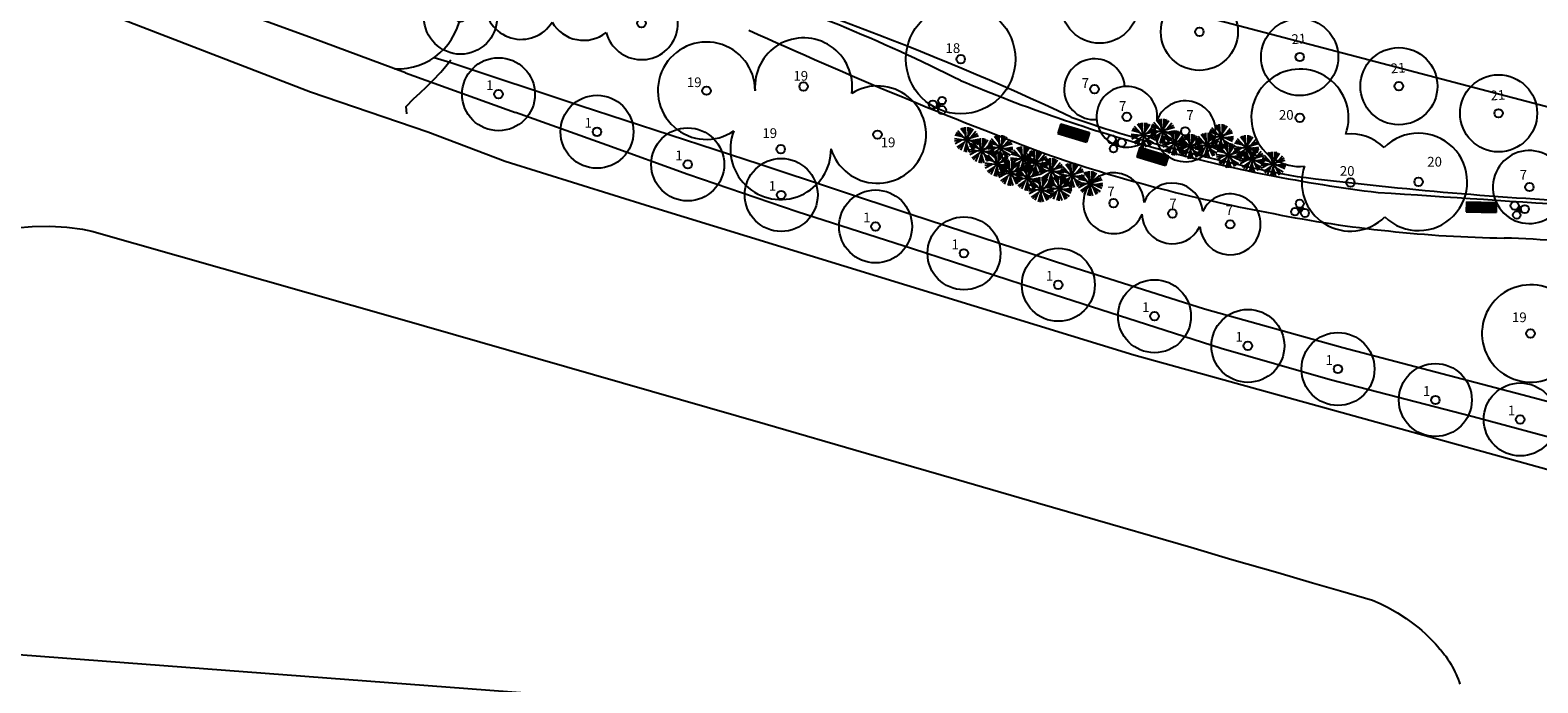
# Model space of a CAD drawing. Extents: x 343877 to 692224, y 6298980 to 12599391.
# Drawn here: x 345852 to 345976, y 6299618 to 6299672 of the extents above; entities that cross this region are included whole.
import ezdxf

# ---------------------------------------------------------------- set-up
doc = ezdxf.new("R2010")
doc.units = 0
doc.header["$MEASUREMENT"] = 0
doc.layers.get('0').update_dxf_attribs({"linetype": 'CONTINUOUS'})
for name, color, linetype in [('0RESTO', 7, 'CONTINUOUS'), ('ARBOLES', 7, 'CONTINUOUS'), ('ARBOLITOS', 114, 'CONTINUOUS'), ('BANQUILLOS', 34, 'CONTINUOUS'), ('BORDE_HUELLA', 40, 'CONTINUOUS'), ('CENTROCIR', 5, 'CONTINUOUS'), ('FAROL', 7, 'CONTINUOUS'), ('JARDINERA', 74, 'CONTINUOUS'), ('ORIENTAL', 1, 'CONTINUOUS'), ('SOLERA', 4, 'CONTINUOUS')]:
    doc.layers.add(name, color=color, linetype=linetype)

# ---------------------------------------------------------------- blocks, each defined once
blk = doc.blocks.new('FA3')
at = {"layer": 'FAROL'}
for p, q in [((1.11, -0.41), (0.92, -0.4)), ((1.11, -0.53), (0.92, -0.4)), ((0.92, -0.52), (1.11, -0.41)), ((1.11, -0.53), (0.92, -0.52))]:
    blk.add_line(p, q, dxfattribs=at)
for centre in [(0.63, -0.46), (1.4, -0.49), (1.4, -0.49)]:
    blk.add_circle(centre, 0.294, dxfattribs=at)
blk = doc.blocks.new('ARBUSTO')
at = {"color": 84}
blk.add_point((0, 0), dxfattribs=at)
blk.add_point((0, 0), dxfattribs=at)
at = {"layer": 'ARBOLITOS', "color": 84}
for p, q in [((0, 0), (-0.97, 0.02)), ((-0.23, 0), (-0.96, 0.19)), ((-0.38, 0.01), (-0.96, -0.2)), ((-0.28, 0.25), (-0.85, 0.47)), ((0, 0), (-0.73, 0.65)), ((-0.17, 0.15), (-0.6, 0.77)), ((-0.05, 0.37), (-0.34, 0.91)), ((0, 0), (-0.17, -0.96)), ((0, 0), (-0.13, 0.97)), ((-0.03, 0.23), (0.04, 0.97)), ((0, 0), (0.52, 0.82)), ((0, 0), (0.93, 0.28)), ((0, 0), (0.49, -0.84)), ((0.12, 0.2), (0.66, 0.71)), ((0.2, 0.32), (0.33, 0.92)), ((0.22, 0.07), (0.97, 0.11)), ((0.36, 0.11), (0.85, 0.48)), ((0.74, 0.22), (0.89, 0.39)), ((-0.18, -0.15), (-0.85, -0.47)), ((0, 0), (-0.75, -0.62)), ((-0.6, -0.49), (-0.67, -0.7)), ((-0.29, -0.24), (-0.6, -0.77)), ((-0.04, -0.23), (-0.34, -0.91)), ((-0.07, -0.37), (0.04, -0.97)), ((0, 0), (0.89, -0.39)), ((0.12, -0.2), (0.34, -0.92)), ((0.19, -0.32), (0.67, -0.71)), ((0.21, -0.09), (0.81, -0.54)), ((0.35, -0.15), (0.96, -0.18)), ((0.39, -0.67), (0.59, -0.78)), ((0.71, -0.31), (0.93, -0.28))]:
    blk.add_line(p, q, dxfattribs=at)
blk = doc.blocks.new('BANCA')
at = {"layer": 'BANQUILLOS', "color": 11}
for points in [[(-0.906, 0.301), (0.894, 0.301)], [(-0.906, 0.301), (-0.906, -0.299)], [(-0.906, 0.251), (0.894, 0.251)], [(-0.906, 0.201), (0.894, 0.201)], [(-0.906, 0.151), (0.894, 0.151)], [(-0.906, 0.101), (0.894, 0.101)], [(-0.906, 0.051), (0.894, 0.051)], [(-0.906, 0.001), (0.894, 0.001)], [(-0.856, 0.301), (-0.856, -0.299)], [(0.844, 0.301), (0.844, -0.299)], [(0.894, 0.301), (0.894, -0.299)], [(-0.906, -0.049), (0.894, -0.049)], [(-0.906, -0.099), (0.894, -0.099)], [(-0.906, -0.149), (0.894, -0.149)], [(-0.906, -0.199), (0.894, -0.199)], [(-0.906, -0.249), (0.894, -0.249)], [(-0.906, -0.299), (0.894, -0.299)]]:
    blk.add_lwpolyline(points, dxfattribs=at)
blk.add_point((0, 0), dxfattribs=at)
blk = doc.blocks.new('LIGUSTRUM')
at = {"layer": '0RESTO'}
blk.add_circle((-4.41, -2.29), 3.17, dxfattribs=at)
at = {"layer": 'CENTROCIR', "color": 5, "linetype": 'CONTINUOUS'}
blk.add_circle((-4.41, -2.29), 0.35, dxfattribs=at)
at = {"layer": 'ORIENTAL', "linetype": 'CONTINUOUS', "insert": (-5.11, -0.44), "char_height": 0.8, "width": 1.91, "attachment_point": 1, "rotation": 3.9428}
blk.add_mtext('\\fArial|b0|i0|c0|p34;21', dxfattribs=at)
blk = doc.blocks.new('PRUNUS2')
at = {"layer": '0RESTO', "linetype": 'CONTINUOUS'}
blk.add_circle((-11.91, 3.29), 3, dxfattribs=at)
for centre, start, end in [((-6.92, 4.51), 30.003, 328.2201), ((-1.78, 4.43), 15.0266, 148.2201), ((2.97, 2.84), 195.0266, 127.9119), ((-1.78, 4.43), 210.003, 307.9119)]:
    blk.add_arc(centre, 3, start, end, dxfattribs=at)
at = {"layer": 'CENTROCIR', "color": 5, "linetype": 'CONTINUOUS'}
for centre in [(-6.92, 4.51), (-1.78, 4.43), (-11.91, 3.29), (2.97, 2.84)]:
    blk.add_circle(centre, 0.35, dxfattribs=at)
at = {"layer": 'ORIENTAL', "linetype": 'CONTINUOUS', "char_height": 0.8, "width": 1.5, "attachment_point": 1}
for insert in [(-7.55, 5.37), (-2.52, 5.61), (-12.94, 4.28), (2.97, 4.09)]:
    blk.add_mtext('\\fArial|b0|i0|c0|p34;7', dxfattribs=dict(at, insert=insert))
blk = doc.blocks.new('CEDRUS')
at = {"layer": '0RESTO', "linetype": 'CONTINUOUS'}
blk.add_circle((-4.43, 6.63), 4.5, dxfattribs=at)
at = {"layer": 'CENTROCIR', "color": 5, "linetype": 'CONTINUOUS'}
blk.add_circle((-4.43, 6.63), 0.35, dxfattribs=at)
at = {"layer": 'ORIENTAL', "linetype": 'CONTINUOUS', "insert": (-5.68, 7.94), "char_height": 0.8, "width": 1.8, "attachment_point": 1}
blk.add_mtext('\\fArial|b0|i0|c0|p34;18', dxfattribs=at)
blk = doc.blocks.new('STARCULEA')
at = {"layer": '0RESTO', "linetype": 'CONTINUOUS'}
for centre, radius, start, end in [((-10.82, 2.85), 4, 0, 304.2415), ((-2.83, 3.19), 4, 351.9704, 184.7522), ((3.25, -0.76), 4, 196.8146, 122.105), ((-4.71, -1.96), 4.14, 158.633, 0.5804)]:
    blk.add_arc(centre, radius, start, end, dxfattribs=at)
at = {"layer": 'CENTROCIR', "color": 5, "linetype": 'CONTINUOUS'}
for centre in [(-10.82, 2.85), (-2.83, 3.19), (3.25, -0.76), (-4.71, -1.96)]:
    blk.add_circle(centre, 0.35, dxfattribs=at)
at = {"layer": 'ORIENTAL', "linetype": 'CONTINUOUS', "char_height": 0.8, "width": 2.21, "attachment_point": 1}
for insert in [(-12.43, 3.94), (-3.67, 4.47), (-6.22, -0.24), (3.51, -1)]:
    blk.add_mtext('\\fArial|b0|i0|c0|p34;19', dxfattribs=dict(at, insert=insert))
blk = doc.blocks.new('ALGARROBO')
at = {"layer": '0RESTO', "linetype": 'CONTINUOUS'}
for centre, start, end in [((-12.59, 8.1), 340.396, 275.4596), ((-8.44, 2.78), 45.9662, 95.4596), ((-2.83, 2.83), 225.9662, 135.0222), ((-8.44, 2.78), 160.396, 315.0222)]:
    blk.add_arc(centre, 4, start, end, dxfattribs=at)
at = {"layer": 'CENTROCIR', "color": 5, "linetype": 'CONTINUOUS'}
for centre in [(-12.59, 8.1), (-8.44, 2.78), (-2.83, 2.83)]:
    blk.add_circle(centre, 0.35, dxfattribs=at)
at = {"layer": 'ORIENTAL', "linetype": 'CONTINUOUS', "char_height": 0.8, "width": 2.39, "attachment_point": 1}
for insert in [(-14.32, 8.74), (-9.31, 4.13), (-2.12, 4.89)]:
    blk.add_mtext('\\fArial|b0|i0|c0|p34;20', dxfattribs=dict(at, insert=insert))
blk = doc.blocks.new('STERCULEA')
at = {"layer": '0RESTO', "linetype": 'CONTINUOUS'}
for centre, start, end in [((9.96, -1.16), 300.4684, 192.3198), ((3.25, -4.87), 45.5514, 336.3426), ((10.47, -8.31), 3.3267, 67.6874), ((17.85, -10.2), 183.3267, 148.0466), ((10.47, -8.31), 152.7083, 328.0466)]:
    blk.add_arc(centre, 4, start, end, dxfattribs=at)
at = {"layer": 'CENTROCIR', "color": 5, "linetype": 'CONTINUOUS'}
for centre in [(9.96, -1.16), (3.25, -4.87), (10.47, -8.31), (17.85, -10.2)]:
    blk.add_circle(centre, 0.35, dxfattribs=at)
at = {"layer": 'ORIENTAL', "linetype": 'CONTINUOUS', "char_height": 0.8, "width": 2.21, "attachment_point": 1}
for insert in [(9.58, -1.58), (1.72, -3.14), (8.27, -8.28), (16.99, -8.55)]:
    blk.add_mtext('\\fArial|b0|i0|c0|p34;19', dxfattribs=dict(at, insert=insert))
blk = doc.blocks.new('PRUNUS4')
at = {"layer": '0RESTO', "linetype": 'CONTINUOUS'}
for centre, radius, start, end in [((-11.33, 15.19), 2.5, 5.1474, 274.0014), ((-8.67, 12.92), 2.5, 354.6427, 337.6214), ((-3.87, 11.73), 2.5, 174.6427, 157.6214), ((24.43, 7.15), 3, 354.7382, 338.8242), ((30.21, 5.79), 3, 174.7382, 158.8242), ((-9.76, 5.82), 2.5, 1.3138, 338.9579), ((-4.93, 4.98), 2.5, 3.9367, 158.9678), ((-0.17, 4.08), 2.5, 183.9367, 154.6262), ((-4.93, 4.98), 2.5, 181.3038, 334.6262), ((39.08, -2.68), 3, 46.5212, 320.0057), ((43.45, -2.43), 3, 8.9033, 268.6592), ((46.34, -4.96), 3, 188.9033, 88.6592)]:
    blk.add_arc(centre, radius, start, end, dxfattribs=at)
at = {"layer": 'CENTROCIR', "color": 5, "linetype": 'CONTINUOUS'}
for centre in [(-11.33, 15.19), (-8.67, 12.92), (-3.87, 11.73), (24.43, 7.15), (-9.76, 5.82), (-4.93, 4.98), (30.21, 5.79), (-0.17, 4.08), (39.08, -2.68), (43.45, -2.43), (46.34, -4.96)]:
    blk.add_circle(centre, 0.35, dxfattribs=at)
at = {"layer": 'ORIENTAL', "linetype": 'CONTINUOUS', "char_height": 0.8, "width": 1.5, "attachment_point": 1}
for insert in [(-12.39, 16.1), (-9.32, 14.21), (-3.78, 13.47), (23.63, 8.55), (-10.29, 7.18), (29.45, 6.6), (-5.18, 6.19), (-0.54, 5.66), (43.27, -1.03), (38.55, -1.36), (45.65, -6.21)]:
    blk.add_mtext('\\fArial|b0|i0|c0|p34;7', dxfattribs=dict(at, insert=insert))
blk = doc.blocks.new('PLATANO')
at = {"layer": 'ARBOLES', "linetype": 'CONTINUOUS'}
blk.add_circle((0, 0), 3, dxfattribs=at)
at = {"layer": 'CENTROCIR', "color": 5, "linetype": 'CONTINUOUS'}
blk.add_circle((0, 0), 0.35, dxfattribs=at)
at = {"layer": 'ORIENTAL', "linetype": 'CONTINUOUS', "insert": (-1.02, 1.14), "char_height": 0.8, "width": 2, "attachment_point": 1}
blk.add_mtext('\\fArial|b0|i0|c0|p34;1', dxfattribs=at)

msp = doc.modelspace()

# ---------------------------------------------------------------- linework, layer by layer
at = {"layer": '0RESTO'}
for points in [[(346023.52, 6299622.94), (345942.82, 6299645.3), (345903.08, 6299657.48), (345891.12, 6299661.21), (345884.77, 6299663.62), (345875.1, 6299666.91), (345851.73, 6299675.96), (345839.55, 6299680.71), (345808.41, 6299693.34), (345806.91, 6299693.94), (345781.68, 6299704.35), (345761.33, 6299712.68), (345747.46, 6299717.79), (345731.11, 6299723.73), (345706.5, 6299732.53), (345685.7, 6299740.41)], [(345883.02, 6299665.13), (345882.97, 6299665.72), (345883.59, 6299666.35), (345884.13, 6299666.85), (345884.66, 6299667.36), (345885.18, 6299667.88), (345885.83, 6299668.56), (345886.24, 6299669.04), (345886.64, 6299669.56)], [(345850.93, 6299655.76), (345852.21, 6299655.87), (345853.67, 6299655.89), (345855.07, 6299655.81), (345856.36, 6299655.64), (345857.13, 6299655.48), (345882.06, 6299648.37), (345912.51, 6299639.64), (345920.82, 6299637.22), (345928.22, 6299635.08), (345934.91, 6299633.14), (345938.59, 6299632.07), (345947.5, 6299629.49), (345950.87, 6299628.5), (345954.65, 6299627.41), (345957.52, 6299626.58), (345959.81, 6299625.91), (345962.46, 6299625.14), (345963.07, 6299624.87), (345963.67, 6299624.58), (345964.51, 6299624.1), (345965.23, 6299623.63), (345965.74, 6299623.26), (345966.29, 6299622.83), (345966.5, 6299622.64), (345966.77, 6299622.4), (345967.05, 6299622.13), (345967.31, 6299621.88), (345967.46, 6299621.72), (345967.62, 6299621.55), (345967.79, 6299621.37), (345968, 6299621.13), (345968.03, 6299621.09), (345968.12, 6299620.99), (345968.23, 6299620.85), (345968.37, 6299620.66), (345968.47, 6299620.53), (345968.62, 6299620.31), (345968.78, 6299620.07), (345968.91, 6299619.85), (345969.01, 6299619.68), (345969.13, 6299619.44), (345969.23, 6299619.25), (345969.34, 6299619.02), (345969.39, 6299618.91), (345969.5, 6299618.64), (345969.57, 6299618.44), (345969.64, 6299618.25)], [(345893.11, 6299617.47), (345841.29, 6299621.38)]]:
    msp.add_lwpolyline(points, dxfattribs=at)
at = {"layer": 'BORDE_HUELLA'}
for p, q in [((345885.27, 6299669.76), (345886.66, 6299669.34)), ((345886.66, 6299669.34), (345897.28, 6299665.8)), ((345897.28, 6299665.8), (345912.09, 6299660.98)), ((345912.09, 6299660.98), (345924.48, 6299656.87)), ((345924.48, 6299656.87), (345937.47, 6299652.64)), ((345937.47, 6299652.64), (345948.64, 6299649.09)), ((345948.64, 6299649.09), (345960, 6299645.92)), ((345960, 6299645.92), (345974.74, 6299642.04)), ((345974.74, 6299642.04), (345995.88, 6299636.51))]:
    msp.add_line(p, q, dxfattribs=at)
for centre, radius, start, end in [((345863.97, 6299539.38), 143.81, 63.3119, 72.0814), ((346074.97, 6300030.94), 394.54, 245.4698, 249.3853), ((345977.66, 6299783.7), 125.8, 247.0276, 254.8824), ((345977.65, 6299784.44), 129.63, 251.2872, 259.6304), ((345977.5, 6299779.64), 121.85, 254.4564, 263.1239), ((346618.48, 6309522.42), 9885.51, 266.197598, 266.298085), ((345975.03, 6299762.04), 107.14, 258.856, 269.0648), ((345970.94, 6299573.65), 81.3, 74.9718, 88.3492)]:
    msp.add_arc(centre, radius, start, end, dxfattribs=at)
at = {"layer": 'FAROL'}
for p, q in [((345926.62, 6299665.78), (345926.74, 6299666.05)), ((345926.97, 6299665.91), (345926.62, 6299665.78)), ((345926.74, 6299666.05), (345926.81, 6299665.67)), ((345926.74, 6299666.05), (345926.97, 6299665.91)), ((345941.16, 6299662.59), (345941.28, 6299662.85)), ((345941.42, 6299662.49), (345941.28, 6299662.85)), ((345941.16, 6299662.59), (345941.48, 6299662.78)), ((345941.42, 6299662.49), (345941.16, 6299662.59)), ((345941.48, 6299662.78), (345941.42, 6299662.49)), ((345956.3, 6299657.31), (345956.66, 6299657.23)), ((345956.42, 6299657.06), (345956.3, 6299657.31)), ((345956.42, 6299657.06), (345956.56, 6299657.42)), ((345956.66, 6299657.23), (345956.42, 6299657.06)), ((345974.32, 6299657.13), (345974.44, 6299657.39)), ((345974.32, 6299657.13), (345974.64, 6299657.32)), ((345974.58, 6299657.04), (345974.32, 6299657.13)), ((345974.58, 6299657.04), (345974.44, 6299657.39)), ((345974.64, 6299657.32), (345974.58, 6299657.04))]:
    msp.add_line(p, q, dxfattribs=at)
for centre in [(345927.05, 6299666.22), (345941.15, 6299662.26), (345956.07, 6299657.08), (345974.31, 6299656.81)]:
    msp.add_circle(centre, 0.309, dxfattribs=at)
at = {"layer": 'JARDINERA', "color": 74}
for centre, radius, start, end in [((345832.39, 6299439.63), 248.62, 64.9451, 74.0157), ((345979.99, 6299788.28), 130.49, 251.0771, 259.5163), ((345996.39, 6299981.93), 324.45, 262.8933, 267.1641)]:
    msp.add_arc(centre, radius, start, end, dxfattribs=at)
at = {"layer": 'SOLERA'}
for p, q in [((345893.04, 6299687.75), (346035.89, 6299650.19)), ((345875.23, 6299671.36), (345866.37, 6299674.62)), ((345882.92, 6299668.49), (345875.23, 6299671.36)), ((345882.92, 6299668.49), (345891.98, 6299665.23)), ((345899.48, 6299662.54), (345891.98, 6299665.23)), ((345906.13, 6299660.14), (345899.48, 6299662.54)), ((345915.14, 6299657.08), (345906.13, 6299660.14)), ((345924.61, 6299654.02), (345915.14, 6299657.08)), ((345934.72, 6299650.73), (345924.61, 6299654.02)), ((345950, 6299645.84), (345934.72, 6299650.73)), ((345958.96, 6299643.27), (345950, 6299645.84)), ((345970.72, 6299640.23), (345958.96, 6299643.27)), ((345970.72, 6299640.23), (345970.72, 6299640.23)), ((346001.61, 6299631.85), (345970.72, 6299640.23))]:
    msp.add_line(p, q, dxfattribs=at)
msp.add_arc((345882.29, 6299674.04), 5.22, 267.1274, 355.9464, dxfattribs=at)

# ---------------------------------------------------------------- block references
at = {"layer": 'ARBOLES', "linetype": 'CONTINUOUS'}
for p in [(345890.57, 6299666.74), (345898.67, 6299663.65), (345906.13, 6299660.97), (345913.82, 6299658.46), (345921.58, 6299655.87), (345928.85, 6299653.66), (345936.61, 6299651.07), (345944.52, 6299648.49), (345952.2, 6299646.05), (345959.61, 6299644.15), (345967.62, 6299641.6), (345974.6, 6299640)]:
    msp.add_blockref('PLATANO', p, dxfattribs=at)
at = {"layer": 'ARBOLITOS', "color": 114, "xscale": 1.049202476840326, "yscale": 1.049202476840326, "zscale": 1.049202476840326, "rotation": 129.4468816813425}
for p in [(345929.08, 6299663.01), (345943.61, 6299663.38), (345945.19, 6299663.7), (345946.18, 6299662.74), (345949.98, 6299663.25), (345930.3, 6299662.1), (345931.85, 6299662.36), (345933.69, 6299661.43), (345947.49, 6299662.44), (345948.84, 6299662.54), (345950.62, 6299661.7), (345952.09, 6299662.35), (345931.57, 6299661.01), (345932.68, 6299660.24), (345934.75, 6299661.12), (345936.03, 6299660.46), (345952.54, 6299661.37), (345954.29, 6299661), (345934.09, 6299659.83), (345936.7, 6299659), (345937.73, 6299660.07), (345939.24, 6299659.4), (345935.19, 6299658.9)]:
    msp.add_blockref('ARBUSTO', p, dxfattribs=at)
at = {"layer": 'BANQUILLOS', "color": 34, "xscale": 1.36852496979173, "yscale": 1.36852496979173, "zscale": 1.36852496979173}
for p, rotation in [((345937.88, 6299663.55), 343.5189962937955), ((345944.38, 6299661.63), 343.5189962937955), ((345971.4, 6299657.45), 358.5683756554424)]:
    msp.add_blockref('BANCA', p, dxfattribs=dict(at, rotation=rotation))
at = {"layer": 'CENTROCIR', "color": 5, "linetype": 'CONTINUOUS'}
for name, p in [('PRUNUS2', (345899.36, 6299669.74)), ('LIGUSTRUM', (345944.42, 6299676.39)), ('CEDRUS', (345933.01, 6299662.99)), ('LIGUSTRUM', (345952.62, 6299674.16)), ('LIGUSTRUM', (345960.87, 6299672.09)), ('STARCULEA', (345918.49, 6299664.18)), ('LIGUSTRUM', (345969.03, 6299669.69)), ('PRUNUS4', (345950.92, 6299651.96)), ('ALGARROBO', (345969.07, 6299656.7)), ('LIGUSTRUM', (345977.23, 6299667.46)), ('STERCULEA', (345972.2, 6299651.94))]:
    msp.add_blockref(name, p, dxfattribs=at)
at = {"layer": 'FAROL', "xscale": 1.140437474826441, "yscale": 1.140437474826441, "zscale": 1.140437474826441}
for p, rotation in [((345925.9, 6299666.68), 332.2115049878548), ((345942.37, 6299662.05), 163.7340197676852), ((345956.81, 6299656.09), 120.9955388640205), ((345975.52, 6299656.59), 163.7340197676852)]:
    msp.add_blockref('FA3', p, dxfattribs=dict(at, rotation=rotation))

doc.saveas('drawing.dxf')
